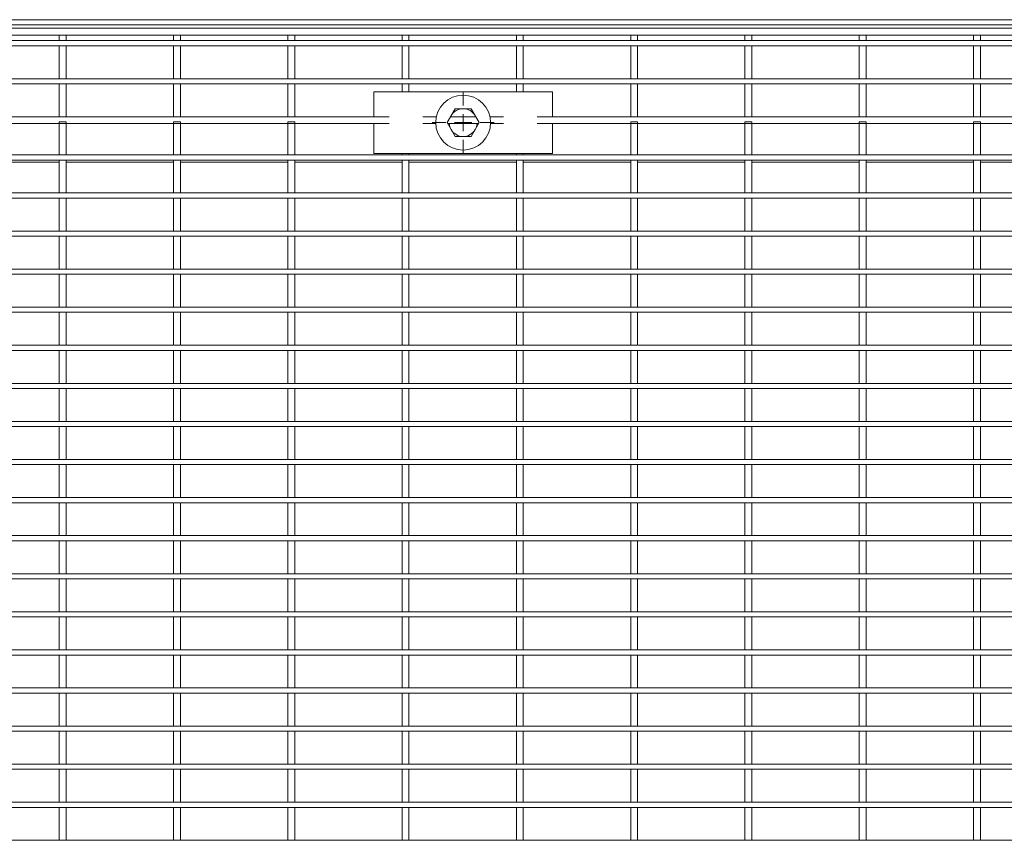
# Model space of a CAD drawing. Units: millimetres. Extents: x -9 to 746, y -35 to 425.
# Drawn here: x 183 to 240, y 99 to 147 of the extents above; entities that cross this region are included whole.
import ezdxf

# ---------------------------------------------------------------- set-up
doc = ezdxf.new("R2010")
doc.units = ezdxf.units.MM

# ---------------------------------------------------------------- blocks, each defined once
blk = doc.blocks.new('SW_CENTERMARKSYMBOL_5')
at = {"color": 0, "linetype": 'Continuous', "lineweight": 0}
for p, q in [((0, 1), (0, 1.8)), ((-1, 0), (-1.8, 0)), ((0, 0), (-0.5, 0)), ((0, 0), (0, 0.5)), ((0, 0), (0, -0.5)), ((0, 0), (0.5, 0)), ((1, 0), (1.8, 0)), ((0, -1), (0, -1.8))]:
    blk.add_line(p, q, dxfattribs=at)

msp = doc.modelspace()

# ---------------------------------------------------------------- linework, layer by layer
at = {"color": 7, "linetype": 'Continuous', "lineweight": 15}
for p, q in [((92.2597, 147.0712), (292.0597, 147.0712)), ((92.2597, 146.7712), (292.0597, 146.7712)), ((291.9597, 146.5712), (92.3597, 146.5712)), ((291.9597, 146.1712), (92.3597, 146.1712)), ((291.9597, 145.8512), (92.3597, 145.8512)), ((185.2997, 146.1712), (185.6997, 146.1712)), ((185.2997, 145.8512), (185.2997, 146.1712)), ((185.2997, 145.8512), (185.6997, 145.8512)), ((185.6997, 145.8512), (185.6997, 146.1712)), ((191.9597, 146.1712), (192.3597, 146.1712)), ((191.9597, 145.8512), (191.9597, 146.1712)), ((191.9597, 145.8512), (192.3597, 145.8512)), ((192.3597, 145.8512), (192.3597, 146.1712)), ((198.6197, 146.1712), (199.0197, 146.1712)), ((198.6197, 145.8512), (198.6197, 146.1712)), ((198.6197, 145.8512), (199.0197, 145.8512)), ((199.0197, 145.8512), (199.0197, 146.1712)), ((205.2797, 145.8512), (205.2797, 146.1712)), ((205.2797, 146.1712), (205.6797, 146.1712)), ((205.2797, 145.8512), (205.6797, 145.8512)), ((205.6797, 145.8512), (205.6797, 146.1712)), ((211.9397, 145.8512), (211.9397, 146.1712)), ((211.9397, 146.1712), (212.3397, 146.1712)), ((211.9397, 145.8512), (212.3397, 145.8512)), ((212.3397, 145.8512), (212.3397, 146.1712)), ((218.5997, 145.8512), (218.5997, 146.1712)), ((218.5997, 146.1712), (218.9997, 146.1712)), ((218.5997, 145.8512), (218.9997, 145.8512)), ((218.9997, 145.8512), (218.9997, 146.1712)), ((225.2597, 146.1712), (225.6597, 146.1712)), ((225.2597, 145.8512), (225.2597, 146.1712)), ((225.2597, 145.8512), (225.6597, 145.8512)), ((225.6597, 145.8512), (225.6597, 146.1712)), ((231.9197, 146.1712), (232.3197, 146.1712)), ((231.9197, 145.8512), (231.9197, 146.1712)), ((231.9197, 145.8512), (232.3197, 145.8512)), ((232.3197, 145.8512), (232.3197, 146.1712)), ((238.5797, 146.1712), (238.9797, 146.1712)), ((238.5797, 145.8512), (238.5797, 146.1712)), ((238.5797, 145.8512), (238.9797, 145.8512)), ((238.9797, 145.8512), (238.9797, 146.1712)), ((291.9597, 145.5512), (92.3597, 145.5512)), ((185.2997, 145.5512), (185.6997, 145.5512)), ((185.2997, 143.6312), (185.2997, 145.5512)), ((185.6997, 143.6312), (185.6997, 145.5512)), ((191.9597, 145.5512), (192.3597, 145.5512)), ((191.9597, 143.6312), (191.9597, 145.5512)), ((192.3597, 143.6312), (192.3597, 145.5512)), ((198.6197, 145.5512), (199.0197, 145.5512)), ((198.6197, 143.6312), (198.6197, 145.5512)), ((199.0197, 143.6312), (199.0197, 145.5512)), ((205.2797, 145.5512), (205.6797, 145.5512)), ((205.2797, 143.6312), (205.2797, 145.5512)), ((205.6797, 143.6312), (205.6797, 145.5512)), ((211.9397, 143.6312), (211.9397, 145.5512)), ((211.9397, 145.5512), (212.3397, 145.5512)), ((212.3397, 143.6312), (212.3397, 145.5512)), ((218.5997, 145.5512), (218.9997, 145.5512)), ((218.5997, 143.6312), (218.5997, 145.5512)), ((218.9997, 143.6312), (218.9997, 145.5512)), ((225.2597, 145.5512), (225.6597, 145.5512)), ((225.2597, 143.6312), (225.2597, 145.5512)), ((225.6597, 143.6312), (225.6597, 145.5512)), ((231.9197, 143.6312), (231.9197, 145.5512)), ((231.9197, 145.5512), (232.3197, 145.5512)), ((232.3197, 143.6312), (232.3197, 145.5512)), ((238.5797, 143.6312), (238.5797, 145.5512)), ((238.5797, 145.5512), (238.9797, 145.5512)), ((238.9797, 143.6312), (238.9797, 145.5512)), ((291.9597, 143.6312), (92.3597, 143.6312)), ((185.2997, 143.6312), (185.6997, 143.6312)), ((191.9597, 143.6312), (192.3597, 143.6312)), ((198.6197, 143.6312), (199.0197, 143.6312)), ((205.2797, 143.6312), (205.6797, 143.6312)), ((211.9397, 143.6312), (212.3397, 143.6312)), ((218.5997, 143.6312), (218.9997, 143.6312)), ((225.2597, 143.6312), (225.6597, 143.6312)), ((231.9197, 143.6312), (232.3197, 143.6312)), ((238.5797, 143.6312), (238.9797, 143.6312)), ((291.9597, 143.3312), (92.3597, 143.3312)), ((185.2997, 141.4112), (185.2997, 143.3312)), ((185.2997, 143.3312), (185.6997, 143.3312)), ((185.6997, 141.4112), (185.6997, 143.3312)), ((191.9597, 143.3312), (192.3597, 143.3312)), ((191.9597, 141.4112), (191.9597, 143.3312)), ((192.3597, 141.4112), (192.3597, 143.3312)), ((198.6197, 143.3312), (199.0197, 143.3312)), ((198.6197, 141.4112), (198.6197, 143.3312)), ((199.0197, 141.4112), (199.0197, 143.3312)), ((205.2797, 142.8712), (205.2797, 143.3312)), ((205.2797, 143.3312), (205.6797, 143.3312)), ((205.6797, 142.8712), (205.6797, 143.3312)), ((211.9397, 142.8712), (211.9397, 143.3312)), ((211.9397, 143.3312), (212.3397, 143.3312)), ((212.3397, 142.8712), (212.3397, 143.3312)), ((218.5997, 143.3312), (218.9997, 143.3312)), ((218.5997, 141.4112), (218.5997, 143.3312)), ((218.9997, 141.4112), (218.9997, 143.3312)), ((225.2597, 143.3312), (225.6597, 143.3312)), ((225.2597, 141.4112), (225.2597, 143.3312)), ((225.6597, 141.4112), (225.6597, 143.3312)), ((231.9197, 141.4112), (231.9197, 143.3312)), ((231.9197, 143.3312), (232.3197, 143.3312)), ((232.3197, 141.4112), (232.3197, 143.3312)), ((238.5797, 141.4112), (238.5797, 143.3312)), ((238.5797, 143.3312), (238.9797, 143.3312)), ((238.9797, 141.4112), (238.9797, 143.3312)), ((203.6357, 141.4112), (203.6357, 142.8712)), ((204.5947, 142.8712), (203.6357, 142.8712)), ((206.774, 142.8712), (204.5947, 142.8712)), ((206.943, 142.8712), (206.774, 142.8712)), ((207.2357, 142.8712), (206.943, 142.8712)), ((210.4357, 142.8712), (207.2357, 142.8712)), ((210.7284, 142.8712), (210.4357, 142.8712)), ((210.8974, 142.8712), (210.7284, 142.8712)), ((213.0767, 142.8712), (210.8974, 142.8712)), ((214.0357, 142.8712), (213.0767, 142.8712)), ((214.0357, 141.4112), (214.0357, 142.8712)), ((207.8987, 141.0712), (208.3672, 141.8827)), ((209.3042, 141.8827), (208.3672, 141.8827)), ((209.7727, 141.0712), (209.3042, 141.8827)), ((204.5233, 141.4112), (179.7961, 141.4112)), ((185.2997, 141.4112), (185.6997, 141.4112)), ((191.9597, 141.4112), (192.3597, 141.4112)), ((198.6197, 141.4112), (199.0197, 141.4112)), ((207.2722, 141.4112), (206.483, 141.4112)), ((209.5764, 141.4112), (208.0949, 141.4112)), ((208.1329, 141.477), (208.0989, 141.4112)), ((209.5725, 141.4112), (209.5385, 141.477)), ((211.1884, 141.4112), (210.3991, 141.4112)), ((271.1713, 141.4112), (213.1481, 141.4112)), ((218.5997, 141.4112), (218.9997, 141.4112)), ((225.2597, 141.4112), (225.6597, 141.4112)), ((231.9197, 141.4112), (232.3197, 141.4112)), ((238.5797, 141.4112), (238.9797, 141.4112)), ((204.5233, 141.0112), (179.7961, 141.0112)), ((185.2997, 141.1112), (185.6997, 141.1112)), ((185.2997, 139.1912), (185.2997, 141.1112)), ((185.6997, 139.1912), (185.6997, 141.1112)), ((191.9597, 141.1112), (192.3597, 141.1112)), ((191.9597, 139.1912), (191.9597, 141.1112)), ((192.3597, 139.1912), (192.3597, 141.1112)), ((198.6197, 141.1112), (199.0197, 141.1112)), ((198.6197, 139.1912), (198.6197, 141.1112)), ((199.0197, 139.1912), (199.0197, 141.1112)), ((203.6357, 139.2712), (203.6357, 141.0112)), ((207.2368, 141.0112), (206.483, 141.0112)), ((208.3672, 140.2597), (207.8987, 141.0712)), ((209.7381, 141.0112), (207.9333, 141.0112)), ((209.7727, 141.0712), (209.3042, 140.2597)), ((211.1884, 141.0112), (210.4346, 141.0112)), ((271.1713, 141.0112), (213.1481, 141.0112)), ((214.0357, 139.2712), (214.0357, 141.0112)), ((218.5997, 141.1112), (218.9997, 141.1112)), ((218.5997, 139.1912), (218.5997, 141.1112)), ((218.9997, 139.1912), (218.9997, 141.1112)), ((225.2597, 141.1112), (225.6597, 141.1112)), ((225.2597, 139.1912), (225.2597, 141.1112)), ((225.6597, 139.1912), (225.6597, 141.1112)), ((231.9197, 139.1912), (231.9197, 141.1112)), ((231.9197, 141.1112), (232.3197, 141.1112)), ((232.3197, 139.1912), (232.3197, 141.1112)), ((238.5797, 141.1112), (238.9797, 141.1112)), ((238.5797, 139.1912), (238.5797, 141.1112)), ((238.9797, 139.1912), (238.9797, 141.1112)), ((208.3672, 140.2597), (209.3042, 140.2597)), ((291.9597, 139.1912), (92.3597, 139.1912)), ((291.9597, 138.8912), (92.3597, 138.8912)), ((185.2997, 139.1912), (185.6997, 139.1912)), ((185.2997, 138.8912), (185.6997, 138.8912)), ((185.2997, 136.9712), (185.2997, 138.8912)), ((185.6997, 136.9712), (185.6997, 138.8912)), ((191.9597, 139.1912), (192.3597, 139.1912)), ((191.9597, 138.8912), (192.3597, 138.8912)), ((191.9597, 136.9712), (191.9597, 138.8912)), ((192.3597, 136.9712), (192.3597, 138.8912)), ((198.6197, 139.1912), (199.0197, 139.1912)), ((198.6197, 138.8912), (199.0197, 138.8912)), ((198.6197, 136.9712), (198.6197, 138.8912)), ((199.0197, 136.9712), (199.0197, 138.8912)), ((204.5947, 139.2712), (203.6357, 139.2712)), ((206.774, 139.2712), (204.5947, 139.2712)), ((205.2797, 139.1912), (205.2797, 139.2712)), ((205.2797, 139.1912), (205.6797, 139.1912)), ((205.2797, 138.8912), (205.6797, 138.8912)), ((205.2797, 136.9712), (205.2797, 138.8912)), ((205.6797, 139.1912), (205.6797, 139.2712)), ((205.6797, 136.9712), (205.6797, 138.8912)), ((206.943, 139.2712), (206.774, 139.2712)), ((207.2357, 139.2712), (206.943, 139.2712)), ((210.4357, 139.2712), (207.2357, 139.2712)), ((210.7284, 139.2712), (210.4357, 139.2712)), ((210.8974, 139.2712), (210.7284, 139.2712)), ((213.0767, 139.2712), (210.8974, 139.2712)), ((211.9397, 139.1912), (211.9397, 139.2712)), ((211.9397, 139.1912), (212.3397, 139.1912)), ((211.9397, 136.9712), (211.9397, 138.8912)), ((211.9397, 138.8912), (212.3397, 138.8912)), ((212.3397, 139.1912), (212.3397, 139.2712)), ((212.3397, 136.9712), (212.3397, 138.8912)), ((214.0357, 139.2712), (213.0767, 139.2712)), ((218.5997, 139.1912), (218.9997, 139.1912)), ((218.5997, 138.8912), (218.9997, 138.8912)), ((218.5997, 136.9712), (218.5997, 138.8912)), ((218.9997, 136.9712), (218.9997, 138.8912)), ((225.2597, 139.1912), (225.6597, 139.1912)), ((225.2597, 138.8912), (225.6597, 138.8912)), ((225.2597, 136.9712), (225.2597, 138.8912)), ((225.6597, 136.9712), (225.6597, 138.8912)), ((231.9197, 139.1912), (232.3197, 139.1912)), ((231.9197, 136.9712), (231.9197, 138.8912)), ((231.9197, 138.8912), (232.3197, 138.8912)), ((232.3197, 136.9712), (232.3197, 138.8912)), ((238.5797, 139.1912), (238.9797, 139.1912)), ((238.5797, 138.8912), (238.9797, 138.8912)), ((238.5797, 136.9712), (238.5797, 138.8912)), ((238.9797, 136.9712), (238.9797, 138.8912)), ((179.0397, 138.7712), (185.2997, 138.7712)), ((185.6997, 138.7712), (191.9597, 138.7712)), ((192.3597, 138.7712), (198.6197, 138.7712)), ((199.0197, 138.7712), (205.2797, 138.7712)), ((205.6797, 138.7712), (211.9397, 138.7712)), ((212.3397, 138.7712), (218.5997, 138.7712)), ((218.9997, 138.7712), (225.2597, 138.7712)), ((225.6597, 138.7712), (231.9197, 138.7712)), ((232.3197, 138.7712), (238.5797, 138.7712)), ((238.9797, 138.7712), (245.2397, 138.7712)), ((291.9597, 136.9712), (92.3597, 136.9712)), ((291.9597, 136.6712), (92.3597, 136.6712)), ((185.2997, 136.9712), (185.6997, 136.9712)), ((185.2997, 136.6712), (185.6997, 136.6712)), ((185.2997, 134.7512), (185.2997, 136.6712)), ((185.6997, 134.7512), (185.6997, 136.6712)), ((191.9597, 136.9712), (192.3597, 136.9712)), ((191.9597, 136.6712), (192.3597, 136.6712)), ((191.9597, 134.7512), (191.9597, 136.6712)), ((192.3597, 134.7512), (192.3597, 136.6712)), ((198.6197, 136.9712), (199.0197, 136.9712)), ((198.6197, 136.6712), (199.0197, 136.6712)), ((198.6197, 134.7512), (198.6197, 136.6712)), ((199.0197, 134.7512), (199.0197, 136.6712)), ((205.2797, 136.9712), (205.6797, 136.9712)), ((205.2797, 134.7512), (205.2797, 136.6712)), ((205.2797, 136.6712), (205.6797, 136.6712)), ((205.6797, 134.7512), (205.6797, 136.6712)), ((211.9397, 136.9712), (212.3397, 136.9712)), ((211.9397, 134.7512), (211.9397, 136.6712)), ((211.9397, 136.6712), (212.3397, 136.6712)), ((212.3397, 134.7512), (212.3397, 136.6712)), ((218.5997, 136.9712), (218.9997, 136.9712)), ((218.5997, 136.6712), (218.9997, 136.6712)), ((218.5997, 134.7512), (218.5997, 136.6712)), ((218.9997, 134.7512), (218.9997, 136.6712)), ((225.2597, 136.9712), (225.6597, 136.9712)), ((225.2597, 136.6712), (225.6597, 136.6712)), ((225.2597, 134.7512), (225.2597, 136.6712)), ((225.6597, 134.7512), (225.6597, 136.6712)), ((231.9197, 136.9712), (232.3197, 136.9712)), ((231.9197, 134.7512), (231.9197, 136.6712)), ((231.9197, 136.6712), (232.3197, 136.6712)), ((232.3197, 134.7512), (232.3197, 136.6712)), ((238.5797, 136.9712), (238.9797, 136.9712)), ((238.5797, 136.6712), (238.9797, 136.6712)), ((238.5797, 134.7512), (238.5797, 136.6712)), ((238.9797, 134.7512), (238.9797, 136.6712)), ((291.9597, 134.7512), (92.3597, 134.7512)), ((291.9597, 134.4512), (92.3597, 134.4512)), ((185.2997, 134.7512), (185.6997, 134.7512)), ((185.2997, 134.4512), (185.6997, 134.4512)), ((185.2997, 132.5312), (185.2997, 134.4512)), ((185.6997, 132.5312), (185.6997, 134.4512)), ((191.9597, 134.7512), (192.3597, 134.7512)), ((191.9597, 134.4512), (192.3597, 134.4512)), ((191.9597, 132.5312), (191.9597, 134.4512)), ((192.3597, 132.5312), (192.3597, 134.4512)), ((198.6197, 134.7512), (199.0197, 134.7512)), ((198.6197, 134.4512), (199.0197, 134.4512)), ((198.6197, 132.5312), (198.6197, 134.4512)), ((199.0197, 132.5312), (199.0197, 134.4512)), ((205.2797, 134.7512), (205.6797, 134.7512)), ((205.2797, 134.4512), (205.6797, 134.4512)), ((205.2797, 132.5312), (205.2797, 134.4512)), ((205.6797, 132.5312), (205.6797, 134.4512)), ((211.9397, 134.7512), (212.3397, 134.7512)), ((211.9397, 132.5312), (211.9397, 134.4512)), ((211.9397, 134.4512), (212.3397, 134.4512)), ((212.3397, 132.5312), (212.3397, 134.4512)), ((218.5997, 134.7512), (218.9997, 134.7512)), ((218.5997, 134.4512), (218.9997, 134.4512)), ((218.5997, 132.5312), (218.5997, 134.4512)), ((218.9997, 132.5312), (218.9997, 134.4512)), ((225.2597, 134.7512), (225.6597, 134.7512)), ((225.2597, 134.4512), (225.6597, 134.4512)), ((225.2597, 132.5312), (225.2597, 134.4512)), ((225.6597, 132.5312), (225.6597, 134.4512)), ((231.9197, 134.7512), (232.3197, 134.7512)), ((231.9197, 132.5312), (231.9197, 134.4512)), ((231.9197, 134.4512), (232.3197, 134.4512)), ((232.3197, 132.5312), (232.3197, 134.4512)), ((238.5797, 134.7512), (238.9797, 134.7512)), ((238.5797, 132.5312), (238.5797, 134.4512)), ((238.5797, 134.4512), (238.9797, 134.4512)), ((238.9797, 132.5312), (238.9797, 134.4512)), ((291.9597, 132.5312), (92.3597, 132.5312)), ((291.9597, 132.2312), (92.3597, 132.2312)), ((185.2997, 132.5312), (185.6997, 132.5312)), ((185.2997, 132.2312), (185.6997, 132.2312)), ((185.2997, 130.3112), (185.2997, 132.2312)), ((185.6997, 130.3112), (185.6997, 132.2312)), ((191.9597, 132.5312), (192.3597, 132.5312)), ((191.9597, 132.2312), (192.3597, 132.2312)), ((191.9597, 130.3112), (191.9597, 132.2312)), ((192.3597, 130.3112), (192.3597, 132.2312)), ((198.6197, 132.5312), (199.0197, 132.5312)), ((198.6197, 132.2312), (199.0197, 132.2312)), ((198.6197, 130.3112), (198.6197, 132.2312)), ((199.0197, 130.3112), (199.0197, 132.2312)), ((205.2797, 132.5312), (205.6797, 132.5312)), ((205.2797, 132.2312), (205.6797, 132.2312)), ((205.2797, 130.3112), (205.2797, 132.2312)), ((205.6797, 130.3112), (205.6797, 132.2312)), ((211.9397, 132.5312), (212.3397, 132.5312)), ((211.9397, 132.2312), (212.3397, 132.2312)), ((211.9397, 130.3112), (211.9397, 132.2312)), ((212.3397, 130.3112), (212.3397, 132.2312)), ((218.5997, 132.5312), (218.9997, 132.5312)), ((218.5997, 132.2312), (218.9997, 132.2312)), ((218.5997, 130.3112), (218.5997, 132.2312)), ((218.9997, 130.3112), (218.9997, 132.2312)), ((225.2597, 132.5312), (225.6597, 132.5312)), ((225.2597, 132.2312), (225.6597, 132.2312)), ((225.2597, 130.3112), (225.2597, 132.2312)), ((225.6597, 130.3112), (225.6597, 132.2312)), ((231.9197, 132.5312), (232.3197, 132.5312)), ((231.9197, 130.3112), (231.9197, 132.2312)), ((231.9197, 132.2312), (232.3197, 132.2312)), ((232.3197, 130.3112), (232.3197, 132.2312)), ((238.5797, 132.5312), (238.9797, 132.5312)), ((238.5797, 132.2312), (238.9797, 132.2312)), ((238.5797, 130.3112), (238.5797, 132.2312)), ((238.9797, 130.3112), (238.9797, 132.2312)), ((291.9597, 130.3112), (92.3597, 130.3112)), ((185.2997, 130.3112), (185.6997, 130.3112)), ((191.9597, 130.3112), (192.3597, 130.3112)), ((198.6197, 130.3112), (199.0197, 130.3112)), ((205.2797, 130.3112), (205.6797, 130.3112)), ((211.9397, 130.3112), (212.3397, 130.3112)), ((218.5997, 130.3112), (218.9997, 130.3112)), ((225.2597, 130.3112), (225.6597, 130.3112)), ((231.9197, 130.3112), (232.3197, 130.3112)), ((238.5797, 130.3112), (238.9797, 130.3112)), ((291.9597, 130.0112), (92.3597, 130.0112)), ((185.2997, 128.0912), (185.2997, 130.0112)), ((185.2997, 130.0112), (185.6997, 130.0112)), ((185.6997, 128.0912), (185.6997, 130.0112)), ((191.9597, 130.0112), (192.3597, 130.0112)), ((191.9597, 128.0912), (191.9597, 130.0112)), ((192.3597, 128.0912), (192.3597, 130.0112)), ((198.6197, 130.0112), (199.0197, 130.0112)), ((198.6197, 128.0912), (198.6197, 130.0112)), ((199.0197, 128.0912), (199.0197, 130.0112)), ((205.2797, 128.0912), (205.2797, 130.0112)), ((205.2797, 130.0112), (205.6797, 130.0112)), ((205.6797, 128.0912), (205.6797, 130.0112)), ((211.9397, 130.0112), (212.3397, 130.0112)), ((211.9397, 128.0912), (211.9397, 130.0112)), ((212.3397, 128.0912), (212.3397, 130.0112)), ((218.5997, 130.0112), (218.9997, 130.0112)), ((218.5997, 128.0912), (218.5997, 130.0112)), ((218.9997, 128.0912), (218.9997, 130.0112)), ((225.2597, 130.0112), (225.6597, 130.0112)), ((225.2597, 128.0912), (225.2597, 130.0112)), ((225.6597, 128.0912), (225.6597, 130.0112)), ((231.9197, 128.0912), (231.9197, 130.0112)), ((231.9197, 130.0112), (232.3197, 130.0112)), ((232.3197, 128.0912), (232.3197, 130.0112)), ((238.5797, 130.0112), (238.9797, 130.0112)), ((238.5797, 128.0912), (238.5797, 130.0112)), ((238.9797, 128.0912), (238.9797, 130.0112)), ((291.9597, 128.0912), (92.3597, 128.0912)), ((185.2997, 128.0912), (185.6997, 128.0912)), ((191.9597, 128.0912), (192.3597, 128.0912)), ((198.6197, 128.0912), (199.0197, 128.0912)), ((205.2797, 128.0912), (205.6797, 128.0912)), ((211.9397, 128.0912), (212.3397, 128.0912)), ((218.5997, 128.0912), (218.9997, 128.0912)), ((225.2597, 128.0912), (225.6597, 128.0912)), ((231.9197, 128.0912), (232.3197, 128.0912)), ((238.5797, 128.0912), (238.9797, 128.0912)), ((291.9597, 127.7912), (92.3597, 127.7912)), ((185.2997, 127.7912), (185.6997, 127.7912)), ((185.2997, 125.8712), (185.2997, 127.7912)), ((185.6997, 125.8712), (185.6997, 127.7912)), ((191.9597, 127.7912), (192.3597, 127.7912)), ((191.9597, 125.8712), (191.9597, 127.7912)), ((192.3597, 125.8712), (192.3597, 127.7912)), ((198.6197, 127.7912), (199.0197, 127.7912)), ((198.6197, 125.8712), (198.6197, 127.7912)), ((199.0197, 125.8712), (199.0197, 127.7912)), ((205.2797, 127.7912), (205.6797, 127.7912)), ((205.2797, 125.8712), (205.2797, 127.7912)), ((205.6797, 125.8712), (205.6797, 127.7912)), ((211.9397, 127.7912), (212.3397, 127.7912)), ((211.9397, 125.8712), (211.9397, 127.7912)), ((212.3397, 125.8712), (212.3397, 127.7912)), ((218.5997, 127.7912), (218.9997, 127.7912)), ((218.5997, 125.8712), (218.5997, 127.7912)), ((218.9997, 125.8712), (218.9997, 127.7912)), ((225.2597, 127.7912), (225.6597, 127.7912)), ((225.2597, 125.8712), (225.2597, 127.7912)), ((225.6597, 125.8712), (225.6597, 127.7912)), ((231.9197, 125.8712), (231.9197, 127.7912)), ((231.9197, 127.7912), (232.3197, 127.7912)), ((232.3197, 125.8712), (232.3197, 127.7912)), ((238.5797, 127.7912), (238.9797, 127.7912)), ((238.5797, 125.8712), (238.5797, 127.7912)), ((238.9797, 125.8712), (238.9797, 127.7912)), ((291.9597, 125.8712), (92.3597, 125.8712)), ((185.2997, 125.8712), (185.6997, 125.8712)), ((191.9597, 125.8712), (192.3597, 125.8712)), ((198.6197, 125.8712), (199.0197, 125.8712)), ((205.2797, 125.8712), (205.6797, 125.8712)), ((211.9397, 125.8712), (212.3397, 125.8712)), ((218.5997, 125.8712), (218.9997, 125.8712)), ((225.2597, 125.8712), (225.6597, 125.8712)), ((231.9197, 125.8712), (232.3197, 125.8712)), ((238.5797, 125.8712), (238.9797, 125.8712)), ((291.9597, 125.5712), (92.3597, 125.5712)), ((185.2997, 125.5712), (185.6997, 125.5712)), ((185.2997, 123.6512), (185.2997, 125.5712)), ((185.6997, 123.6512), (185.6997, 125.5712)), ((191.9597, 125.5712), (192.3597, 125.5712)), ((191.9597, 123.6512), (191.9597, 125.5712)), ((192.3597, 123.6512), (192.3597, 125.5712)), ((198.6197, 125.5712), (199.0197, 125.5712)), ((198.6197, 123.6512), (198.6197, 125.5712)), ((199.0197, 123.6512), (199.0197, 125.5712)), ((205.2797, 125.5712), (205.6797, 125.5712)), ((205.2797, 123.6512), (205.2797, 125.5712)), ((205.6797, 123.6512), (205.6797, 125.5712)), ((211.9397, 123.6512), (211.9397, 125.5712)), ((211.9397, 125.5712), (212.3397, 125.5712)), ((212.3397, 123.6512), (212.3397, 125.5712)), ((218.5997, 125.5712), (218.9997, 125.5712)), ((218.5997, 123.6512), (218.5997, 125.5712)), ((218.9997, 123.6512), (218.9997, 125.5712)), ((225.2597, 125.5712), (225.6597, 125.5712)), ((225.2597, 123.6512), (225.2597, 125.5712)), ((225.6597, 123.6512), (225.6597, 125.5712)), ((231.9197, 123.6512), (231.9197, 125.5712)), ((231.9197, 125.5712), (232.3197, 125.5712)), ((232.3197, 123.6512), (232.3197, 125.5712)), ((238.5797, 123.6512), (238.5797, 125.5712)), ((238.5797, 125.5712), (238.9797, 125.5712)), ((238.9797, 123.6512), (238.9797, 125.5712)), ((291.9597, 123.6512), (92.3597, 123.6512)), ((185.2997, 123.6512), (185.6997, 123.6512)), ((191.9597, 123.6512), (192.3597, 123.6512)), ((198.6197, 123.6512), (199.0197, 123.6512)), ((205.2797, 123.6512), (205.6797, 123.6512)), ((211.9397, 123.6512), (212.3397, 123.6512)), ((218.5997, 123.6512), (218.9997, 123.6512)), ((225.2597, 123.6512), (225.6597, 123.6512)), ((231.9197, 123.6512), (232.3197, 123.6512)), ((238.5797, 123.6512), (238.9797, 123.6512)), ((291.9597, 123.3512), (92.3597, 123.3512)), ((185.2997, 123.3512), (185.6997, 123.3512)), ((185.2997, 121.4312), (185.2997, 123.3512)), ((185.6997, 121.4312), (185.6997, 123.3512)), ((191.9597, 123.3512), (192.3597, 123.3512)), ((191.9597, 121.4312), (191.9597, 123.3512)), ((192.3597, 121.4312), (192.3597, 123.3512)), ((198.6197, 123.3512), (199.0197, 123.3512)), ((198.6197, 121.4312), (198.6197, 123.3512)), ((199.0197, 121.4312), (199.0197, 123.3512)), ((205.2797, 121.4312), (205.2797, 123.3512)), ((205.2797, 123.3512), (205.6797, 123.3512)), ((205.6797, 121.4312), (205.6797, 123.3512)), ((211.9397, 121.4312), (211.9397, 123.3512)), ((211.9397, 123.3512), (212.3397, 123.3512)), ((212.3397, 121.4312), (212.3397, 123.3512)), ((218.5997, 123.3512), (218.9997, 123.3512)), ((218.5997, 121.4312), (218.5997, 123.3512)), ((218.9997, 121.4312), (218.9997, 123.3512)), ((225.2597, 123.3512), (225.6597, 123.3512)), ((225.2597, 121.4312), (225.2597, 123.3512)), ((225.6597, 121.4312), (225.6597, 123.3512)), ((231.9197, 121.4312), (231.9197, 123.3512)), ((231.9197, 123.3512), (232.3197, 123.3512)), ((232.3197, 121.4312), (232.3197, 123.3512)), ((238.5797, 123.3512), (238.9797, 123.3512)), ((238.5797, 121.4312), (238.5797, 123.3512)), ((238.9797, 121.4312), (238.9797, 123.3512)), ((291.9597, 121.4312), (92.3597, 121.4312)), ((291.9597, 121.1312), (92.3597, 121.1312)), ((185.2997, 121.4312), (185.6997, 121.4312)), ((185.2997, 121.1312), (185.6997, 121.1312)), ((185.2997, 119.2112), (185.2997, 121.1312)), ((185.6997, 119.2112), (185.6997, 121.1312)), ((191.9597, 121.4312), (192.3597, 121.4312)), ((191.9597, 121.1312), (192.3597, 121.1312)), ((191.9597, 119.2112), (191.9597, 121.1312)), ((192.3597, 119.2112), (192.3597, 121.1312)), ((198.6197, 121.4312), (199.0197, 121.4312)), ((198.6197, 121.1312), (199.0197, 121.1312)), ((198.6197, 119.2112), (198.6197, 121.1312)), ((199.0197, 119.2112), (199.0197, 121.1312)), ((205.2797, 121.4312), (205.6797, 121.4312)), ((205.2797, 121.1312), (205.6797, 121.1312)), ((205.2797, 119.2112), (205.2797, 121.1312)), ((205.6797, 119.2112), (205.6797, 121.1312)), ((211.9397, 121.4312), (212.3397, 121.4312)), ((211.9397, 119.2112), (211.9397, 121.1312)), ((211.9397, 121.1312), (212.3397, 121.1312)), ((212.3397, 119.2112), (212.3397, 121.1312)), ((218.5997, 121.4312), (218.9997, 121.4312)), ((218.5997, 121.1312), (218.9997, 121.1312)), ((218.5997, 119.2112), (218.5997, 121.1312)), ((218.9997, 119.2112), (218.9997, 121.1312)), ((225.2597, 121.4312), (225.6597, 121.4312)), ((225.2597, 121.1312), (225.6597, 121.1312)), ((225.2597, 119.2112), (225.2597, 121.1312)), ((225.6597, 119.2112), (225.6597, 121.1312)), ((231.9197, 121.4312), (232.3197, 121.4312)), ((231.9197, 119.2112), (231.9197, 121.1312)), ((231.9197, 121.1312), (232.3197, 121.1312)), ((232.3197, 119.2112), (232.3197, 121.1312)), ((238.5797, 121.4312), (238.9797, 121.4312)), ((238.5797, 121.1312), (238.9797, 121.1312)), ((238.5797, 119.2112), (238.5797, 121.1312)), ((238.9797, 119.2112), (238.9797, 121.1312)), ((291.9597, 119.2112), (92.3597, 119.2112)), ((291.9597, 118.9112), (92.3597, 118.9112)), ((185.2997, 119.2112), (185.6997, 119.2112)), ((185.2997, 118.9112), (185.6997, 118.9112)), ((185.2997, 116.9912), (185.2997, 118.9112)), ((185.6997, 116.9912), (185.6997, 118.9112)), ((191.9597, 119.2112), (192.3597, 119.2112)), ((191.9597, 118.9112), (192.3597, 118.9112)), ((191.9597, 116.9912), (191.9597, 118.9112)), ((192.3597, 116.9912), (192.3597, 118.9112)), ((198.6197, 119.2112), (199.0197, 119.2112)), ((198.6197, 118.9112), (199.0197, 118.9112)), ((198.6197, 116.9912), (198.6197, 118.9112)), ((199.0197, 116.9912), (199.0197, 118.9112)), ((205.2797, 119.2112), (205.6797, 119.2112)), ((205.2797, 118.9112), (205.6797, 118.9112)), ((205.2797, 116.9912), (205.2797, 118.9112)), ((205.6797, 116.9912), (205.6797, 118.9112)), ((211.9397, 119.2112), (212.3397, 119.2112)), ((211.9397, 116.9912), (211.9397, 118.9112)), ((211.9397, 118.9112), (212.3397, 118.9112)), ((212.3397, 116.9912), (212.3397, 118.9112)), ((218.5997, 119.2112), (218.9997, 119.2112)), ((218.5997, 116.9912), (218.5997, 118.9112)), ((218.5997, 118.9112), (218.9997, 118.9112)), ((218.9997, 116.9912), (218.9997, 118.9112)), ((225.2597, 119.2112), (225.6597, 119.2112)), ((225.2597, 118.9112), (225.6597, 118.9112)), ((225.2597, 116.9912), (225.2597, 118.9112)), ((225.6597, 116.9912), (225.6597, 118.9112)), ((231.9197, 119.2112), (232.3197, 119.2112)), ((231.9197, 116.9912), (231.9197, 118.9112)), ((231.9197, 118.9112), (232.3197, 118.9112)), ((232.3197, 116.9912), (232.3197, 118.9112)), ((238.5797, 119.2112), (238.9797, 119.2112)), ((238.5797, 118.9112), (238.9797, 118.9112)), ((238.5797, 116.9912), (238.5797, 118.9112)), ((238.9797, 116.9912), (238.9797, 118.9112)), ((291.9597, 116.9912), (92.3597, 116.9912)), ((291.9597, 116.6912), (92.3597, 116.6912)), ((185.2997, 116.9912), (185.6997, 116.9912)), ((185.2997, 116.6912), (185.6997, 116.6912)), ((185.2997, 114.7712), (185.2997, 116.6912)), ((185.6997, 114.7712), (185.6997, 116.6912)), ((191.9597, 116.9912), (192.3597, 116.9912)), ((191.9597, 116.6912), (192.3597, 116.6912)), ((191.9597, 114.7712), (191.9597, 116.6912)), ((192.3597, 114.7712), (192.3597, 116.6912)), ((198.6197, 116.9912), (199.0197, 116.9912)), ((198.6197, 116.6912), (199.0197, 116.6912)), ((198.6197, 114.7712), (198.6197, 116.6912)), ((199.0197, 114.7712), (199.0197, 116.6912)), ((205.2797, 116.9912), (205.6797, 116.9912)), ((205.2797, 114.7712), (205.2797, 116.6912)), ((205.2797, 116.6912), (205.6797, 116.6912)), ((205.6797, 114.7712), (205.6797, 116.6912)), ((211.9397, 116.9912), (212.3397, 116.9912)), ((211.9397, 116.6912), (212.3397, 116.6912)), ((211.9397, 114.7712), (211.9397, 116.6912)), ((212.3397, 114.7712), (212.3397, 116.6912)), ((218.5997, 116.9912), (218.9997, 116.9912)), ((218.5997, 116.6912), (218.9997, 116.6912)), ((218.5997, 114.7712), (218.5997, 116.6912)), ((218.9997, 114.7712), (218.9997, 116.6912)), ((225.2597, 116.9912), (225.6597, 116.9912)), ((225.2597, 116.6912), (225.6597, 116.6912)), ((225.2597, 114.7712), (225.2597, 116.6912)), ((225.6597, 114.7712), (225.6597, 116.6912)), ((231.9197, 116.9912), (232.3197, 116.9912)), ((231.9197, 114.7712), (231.9197, 116.6912)), ((231.9197, 116.6912), (232.3197, 116.6912)), ((232.3197, 114.7712), (232.3197, 116.6912)), ((238.5797, 116.9912), (238.9797, 116.9912)), ((238.5797, 116.6912), (238.9797, 116.6912)), ((238.5797, 114.7712), (238.5797, 116.6912)), ((238.9797, 114.7712), (238.9797, 116.6912)), ((291.9597, 114.7712), (92.3597, 114.7712)), ((185.2997, 114.7712), (185.6997, 114.7712)), ((191.9597, 114.7712), (192.3597, 114.7712)), ((198.6197, 114.7712), (199.0197, 114.7712)), ((205.2797, 114.7712), (205.6797, 114.7712)), ((211.9397, 114.7712), (212.3397, 114.7712)), ((218.5997, 114.7712), (218.9997, 114.7712)), ((225.2597, 114.7712), (225.6597, 114.7712)), ((231.9197, 114.7712), (232.3197, 114.7712)), ((238.5797, 114.7712), (238.9797, 114.7712)), ((291.9597, 114.4712), (92.3597, 114.4712)), ((185.2997, 114.4712), (185.6997, 114.4712)), ((185.2997, 112.5512), (185.2997, 114.4712)), ((185.6997, 112.5512), (185.6997, 114.4712)), ((191.9597, 114.4712), (192.3597, 114.4712)), ((191.9597, 112.5512), (191.9597, 114.4712)), ((192.3597, 112.5512), (192.3597, 114.4712)), ((198.6197, 114.4712), (199.0197, 114.4712)), ((198.6197, 112.5512), (198.6197, 114.4712)), ((199.0197, 112.5512), (199.0197, 114.4712)), ((205.2797, 114.4712), (205.6797, 114.4712)), ((205.2797, 112.5512), (205.2797, 114.4712)), ((205.6797, 112.5512), (205.6797, 114.4712)), ((211.9397, 114.4712), (212.3397, 114.4712)), ((211.9397, 112.5512), (211.9397, 114.4712)), ((212.3397, 112.5512), (212.3397, 114.4712)), ((218.5997, 114.4712), (218.9997, 114.4712)), ((218.5997, 112.5512), (218.5997, 114.4712)), ((218.9997, 112.5512), (218.9997, 114.4712)), ((225.2597, 114.4712), (225.6597, 114.4712)), ((225.2597, 112.5512), (225.2597, 114.4712)), ((225.6597, 112.5512), (225.6597, 114.4712)), ((231.9197, 112.5512), (231.9197, 114.4712)), ((231.9197, 114.4712), (232.3197, 114.4712)), ((232.3197, 112.5512), (232.3197, 114.4712)), ((238.5797, 114.4712), (238.9797, 114.4712)), ((238.5797, 112.5512), (238.5797, 114.4712)), ((238.9797, 112.5512), (238.9797, 114.4712)), ((291.9597, 112.5512), (92.3597, 112.5512)), ((185.2997, 112.5512), (185.6997, 112.5512)), ((191.9597, 112.5512), (192.3597, 112.5512)), ((198.6197, 112.5512), (199.0197, 112.5512)), ((205.2797, 112.5512), (205.6797, 112.5512)), ((211.9397, 112.5512), (212.3397, 112.5512)), ((218.5997, 112.5512), (218.9997, 112.5512)), ((225.2597, 112.5512), (225.6597, 112.5512)), ((231.9197, 112.5512), (232.3197, 112.5512)), ((238.5797, 112.5512), (238.9797, 112.5512)), ((291.9597, 112.2512), (92.3597, 112.2512)), ((185.2997, 112.2512), (185.6997, 112.2512)), ((185.2997, 110.3312), (185.2997, 112.2512)), ((185.6997, 110.3312), (185.6997, 112.2512)), ((191.9597, 112.2512), (192.3597, 112.2512)), ((191.9597, 110.3312), (191.9597, 112.2512)), ((192.3597, 110.3312), (192.3597, 112.2512)), ((198.6197, 112.2512), (199.0197, 112.2512)), ((198.6197, 110.3312), (198.6197, 112.2512)), ((199.0197, 110.3312), (199.0197, 112.2512)), ((205.2797, 112.2512), (205.6797, 112.2512)), ((205.2797, 110.3312), (205.2797, 112.2512)), ((205.6797, 110.3312), (205.6797, 112.2512)), ((211.9397, 110.3312), (211.9397, 112.2512)), ((211.9397, 112.2512), (212.3397, 112.2512)), ((212.3397, 110.3312), (212.3397, 112.2512)), ((218.5997, 112.2512), (218.9997, 112.2512)), ((218.5997, 110.3312), (218.5997, 112.2512)), ((218.9997, 110.3312), (218.9997, 112.2512)), ((225.2597, 112.2512), (225.6597, 112.2512)), ((225.2597, 110.3312), (225.2597, 112.2512)), ((225.6597, 110.3312), (225.6597, 112.2512)), ((231.9197, 110.3312), (231.9197, 112.2512)), ((231.9197, 112.2512), (232.3197, 112.2512)), ((232.3197, 110.3312), (232.3197, 112.2512)), ((238.5797, 110.3312), (238.5797, 112.2512)), ((238.5797, 112.2512), (238.9797, 112.2512)), ((238.9797, 110.3312), (238.9797, 112.2512)), ((291.9597, 110.3312), (92.3597, 110.3312)), ((185.2997, 110.3312), (185.6997, 110.3312)), ((191.9597, 110.3312), (192.3597, 110.3312)), ((198.6197, 110.3312), (199.0197, 110.3312)), ((205.2797, 110.3312), (205.6797, 110.3312)), ((211.9397, 110.3312), (212.3397, 110.3312)), ((218.5997, 110.3312), (218.9997, 110.3312)), ((225.2597, 110.3312), (225.6597, 110.3312)), ((231.9197, 110.3312), (232.3197, 110.3312)), ((238.5797, 110.3312), (238.9797, 110.3312)), ((291.9597, 110.0312), (92.3597, 110.0312)), ((185.2997, 110.0312), (185.6997, 110.0312)), ((185.2997, 108.1112), (185.2997, 110.0312)), ((185.6997, 108.1112), (185.6997, 110.0312)), ((191.9597, 110.0312), (192.3597, 110.0312)), ((191.9597, 108.1112), (191.9597, 110.0312)), ((192.3597, 108.1112), (192.3597, 110.0312)), ((198.6197, 110.0312), (199.0197, 110.0312)), ((198.6197, 108.1112), (198.6197, 110.0312)), ((199.0197, 108.1112), (199.0197, 110.0312)), ((205.2797, 108.1112), (205.2797, 110.0312)), ((205.2797, 110.0312), (205.6797, 110.0312)), ((205.6797, 108.1112), (205.6797, 110.0312)), ((211.9397, 108.1112), (211.9397, 110.0312)), ((211.9397, 110.0312), (212.3397, 110.0312)), ((212.3397, 108.1112), (212.3397, 110.0312)), ((218.5997, 110.0312), (218.9997, 110.0312)), ((218.5997, 108.1112), (218.5997, 110.0312)), ((218.9997, 108.1112), (218.9997, 110.0312)), ((225.2597, 110.0312), (225.6597, 110.0312)), ((225.2597, 108.1112), (225.2597, 110.0312)), ((225.6597, 108.1112), (225.6597, 110.0312)), ((231.9197, 108.1112), (231.9197, 110.0312)), ((231.9197, 110.0312), (232.3197, 110.0312)), ((232.3197, 108.1112), (232.3197, 110.0312)), ((238.5797, 110.0312), (238.9797, 110.0312)), ((238.5797, 108.1112), (238.5797, 110.0312)), ((238.9797, 108.1112), (238.9797, 110.0312)), ((291.9597, 108.1112), (92.3597, 108.1112)), ((185.2997, 108.1112), (185.6997, 108.1112)), ((191.9597, 108.1112), (192.3597, 108.1112)), ((198.6197, 108.1112), (199.0197, 108.1112)), ((205.2797, 108.1112), (205.6797, 108.1112)), ((211.9397, 108.1112), (212.3397, 108.1112)), ((218.5997, 108.1112), (218.9997, 108.1112)), ((225.2597, 108.1112), (225.6597, 108.1112)), ((231.9197, 108.1112), (232.3197, 108.1112)), ((238.5797, 108.1112), (238.9797, 108.1112)), ((291.9597, 107.8112), (92.3597, 107.8112)), ((185.2997, 107.8112), (185.6997, 107.8112)), ((185.2997, 105.8912), (185.2997, 107.8112)), ((185.6997, 105.8912), (185.6997, 107.8112)), ((191.9597, 107.8112), (192.3597, 107.8112)), ((191.9597, 105.8912), (191.9597, 107.8112)), ((192.3597, 105.8912), (192.3597, 107.8112)), ((198.6197, 107.8112), (199.0197, 107.8112)), ((198.6197, 105.8912), (198.6197, 107.8112)), ((199.0197, 105.8912), (199.0197, 107.8112)), ((205.2797, 107.8112), (205.6797, 107.8112)), ((205.2797, 105.8912), (205.2797, 107.8112)), ((205.6797, 105.8912), (205.6797, 107.8112)), ((211.9397, 105.8912), (211.9397, 107.8112)), ((211.9397, 107.8112), (212.3397, 107.8112)), ((212.3397, 105.8912), (212.3397, 107.8112)), ((218.5997, 107.8112), (218.9997, 107.8112)), ((218.5997, 105.8912), (218.5997, 107.8112)), ((218.9997, 105.8912), (218.9997, 107.8112)), ((225.2597, 107.8112), (225.6597, 107.8112)), ((225.2597, 105.8912), (225.2597, 107.8112)), ((225.6597, 105.8912), (225.6597, 107.8112)), ((231.9197, 105.8912), (231.9197, 107.8112)), ((231.9197, 107.8112), (232.3197, 107.8112)), ((232.3197, 105.8912), (232.3197, 107.8112)), ((238.5797, 105.8912), (238.5797, 107.8112)), ((238.5797, 107.8112), (238.9797, 107.8112)), ((238.9797, 105.8912), (238.9797, 107.8112)), ((291.9597, 105.8912), (92.3597, 105.8912)), ((291.9597, 105.5912), (92.3597, 105.5912)), ((185.2997, 105.8912), (185.6997, 105.8912)), ((185.2997, 105.5912), (185.6997, 105.5912)), ((185.2997, 103.6712), (185.2997, 105.5912)), ((185.6997, 103.6712), (185.6997, 105.5912)), ((191.9597, 105.8912), (192.3597, 105.8912)), ((191.9597, 105.5912), (192.3597, 105.5912)), ((191.9597, 103.6712), (191.9597, 105.5912)), ((192.3597, 103.6712), (192.3597, 105.5912)), ((198.6197, 105.8912), (199.0197, 105.8912)), ((198.6197, 105.5912), (199.0197, 105.5912)), ((198.6197, 103.6712), (198.6197, 105.5912)), ((199.0197, 103.6712), (199.0197, 105.5912)), ((205.2797, 105.8912), (205.6797, 105.8912)), ((205.2797, 105.5912), (205.6797, 105.5912)), ((205.2797, 103.6712), (205.2797, 105.5912)), ((205.6797, 103.6712), (205.6797, 105.5912)), ((211.9397, 105.8912), (212.3397, 105.8912)), ((211.9397, 103.6712), (211.9397, 105.5912)), ((211.9397, 105.5912), (212.3397, 105.5912)), ((212.3397, 103.6712), (212.3397, 105.5912)), ((218.5997, 105.8912), (218.9997, 105.8912)), ((218.5997, 105.5912), (218.9997, 105.5912)), ((218.5997, 103.6712), (218.5997, 105.5912)), ((218.9997, 103.6712), (218.9997, 105.5912)), ((225.2597, 105.8912), (225.6597, 105.8912)), ((225.2597, 105.5912), (225.6597, 105.5912)), ((225.2597, 103.6712), (225.2597, 105.5912)), ((225.6597, 103.6712), (225.6597, 105.5912)), ((231.9197, 105.8912), (232.3197, 105.8912)), ((231.9197, 103.6712), (231.9197, 105.5912)), ((231.9197, 105.5912), (232.3197, 105.5912)), ((232.3197, 103.6712), (232.3197, 105.5912)), ((238.5797, 105.8912), (238.9797, 105.8912)), ((238.5797, 105.5912), (238.9797, 105.5912)), ((238.5797, 103.6712), (238.5797, 105.5912)), ((238.9797, 103.6712), (238.9797, 105.5912)), ((291.9597, 103.6712), (92.3597, 103.6712)), ((291.9597, 103.3712), (92.3597, 103.3712)), ((185.2997, 103.6712), (185.6997, 103.6712)), ((185.2997, 103.3712), (185.6997, 103.3712)), ((185.2997, 101.4512), (185.2997, 103.3712)), ((185.6997, 101.4512), (185.6997, 103.3712)), ((191.9597, 103.6712), (192.3597, 103.6712)), ((191.9597, 103.3712), (192.3597, 103.3712)), ((191.9597, 101.4512), (191.9597, 103.3712)), ((192.3597, 101.4512), (192.3597, 103.3712)), ((198.6197, 103.6712), (199.0197, 103.6712)), ((198.6197, 103.3712), (199.0197, 103.3712)), ((198.6197, 101.4512), (198.6197, 103.3712)), ((199.0197, 101.4512), (199.0197, 103.3712)), ((205.2797, 103.6712), (205.6797, 103.6712)), ((205.2797, 101.4512), (205.2797, 103.3712)), ((205.2797, 103.3712), (205.6797, 103.3712)), ((205.6797, 101.4512), (205.6797, 103.3712)), ((211.9397, 103.6712), (212.3397, 103.6712)), ((211.9397, 103.3712), (212.3397, 103.3712)), ((211.9397, 101.4512), (211.9397, 103.3712)), ((212.3397, 101.4512), (212.3397, 103.3712)), ((218.5997, 103.6712), (218.9997, 103.6712)), ((218.5997, 103.3712), (218.9997, 103.3712)), ((218.5997, 101.4512), (218.5997, 103.3712)), ((218.9997, 101.4512), (218.9997, 103.3712)), ((225.2597, 103.6712), (225.6597, 103.6712)), ((225.2597, 103.3712), (225.6597, 103.3712)), ((225.2597, 101.4512), (225.2597, 103.3712)), ((225.6597, 101.4512), (225.6597, 103.3712)), ((231.9197, 103.6712), (232.3197, 103.6712)), ((231.9197, 101.4512), (231.9197, 103.3712)), ((231.9197, 103.3712), (232.3197, 103.3712)), ((232.3197, 101.4512), (232.3197, 103.3712)), ((238.5797, 103.6712), (238.9797, 103.6712)), ((238.5797, 103.3712), (238.9797, 103.3712)), ((238.5797, 101.4512), (238.5797, 103.3712)), ((238.9797, 101.4512), (238.9797, 103.3712)), ((291.9597, 101.4512), (92.3597, 101.4512)), ((291.9597, 101.1512), (92.3597, 101.1512)), ((185.2997, 101.4512), (185.6997, 101.4512)), ((185.2997, 101.1512), (185.6997, 101.1512)), ((185.2997, 99.2312), (185.2997, 101.1512)), ((185.6997, 99.2312), (185.6997, 101.1512)), ((191.9597, 101.4512), (192.3597, 101.4512)), ((191.9597, 101.1512), (192.3597, 101.1512)), ((191.9597, 99.2312), (191.9597, 101.1512)), ((192.3597, 99.2312), (192.3597, 101.1512)), ((198.6197, 101.4512), (199.0197, 101.4512)), ((198.6197, 101.1512), (199.0197, 101.1512)), ((198.6197, 99.2312), (198.6197, 101.1512)), ((199.0197, 99.2312), (199.0197, 101.1512)), ((205.2797, 101.4512), (205.6797, 101.4512)), ((205.2797, 101.1512), (205.6797, 101.1512)), ((205.2797, 99.2312), (205.2797, 101.1512)), ((205.6797, 99.2312), (205.6797, 101.1512)), ((211.9397, 101.4512), (212.3397, 101.4512)), ((211.9397, 99.2312), (211.9397, 101.1512)), ((211.9397, 101.1512), (212.3397, 101.1512)), ((212.3397, 99.2312), (212.3397, 101.1512)), ((218.5997, 101.4512), (218.9997, 101.4512)), ((218.5997, 101.1512), (218.9997, 101.1512)), ((218.5997, 99.2312), (218.5997, 101.1512)), ((218.9997, 99.2312), (218.9997, 101.1512)), ((225.2597, 101.4512), (225.6597, 101.4512)), ((225.2597, 101.1512), (225.6597, 101.1512)), ((225.2597, 99.2312), (225.2597, 101.1512)), ((225.6597, 99.2312), (225.6597, 101.1512)), ((231.9197, 101.4512), (232.3197, 101.4512)), ((231.9197, 99.2312), (231.9197, 101.1512)), ((231.9197, 101.1512), (232.3197, 101.1512)), ((232.3197, 99.2312), (232.3197, 101.1512)), ((238.5797, 101.4512), (238.9797, 101.4512)), ((238.5797, 101.1512), (238.9797, 101.1512)), ((238.5797, 99.2312), (238.5797, 101.1512)), ((238.9797, 99.2312), (238.9797, 101.1512)), ((291.9597, 99.2312), (92.3597, 99.2312)), ((185.2997, 99.2312), (185.6997, 99.2312)), ((191.9597, 99.2312), (192.3597, 99.2312)), ((198.6197, 99.2312), (199.0197, 99.2312)), ((205.2797, 99.2312), (205.6797, 99.2312)), ((211.9397, 99.2312), (212.3397, 99.2312)), ((218.5997, 99.2312), (218.9997, 99.2312)), ((225.2597, 99.2312), (225.6597, 99.2312)), ((231.9197, 99.2312), (232.3197, 99.2312)), ((238.5797, 99.2312), (238.9797, 99.2312))]:
    msp.add_line(p, q, dxfattribs=at)
msp.add_circle((208.8357, 141.0712), 1.6, dxfattribs=at)
for start, end in [(90, 150), (30, 90), (184.240156, 210), (210, 270), (270, 330), (330, 355.759844)]:
    msp.add_arc((208.8357, 141.0712), 0.8115, start, end, dxfattribs=at)

# ---------------------------------------------------------------- block references
at = {"color": 7, "linetype": 'Continuous', "lineweight": 0}
msp.add_blockref('SW_CENTERMARKSYMBOL_5', (208.8357, 141.0712), dxfattribs=at)

doc.saveas('drawing.dxf')
